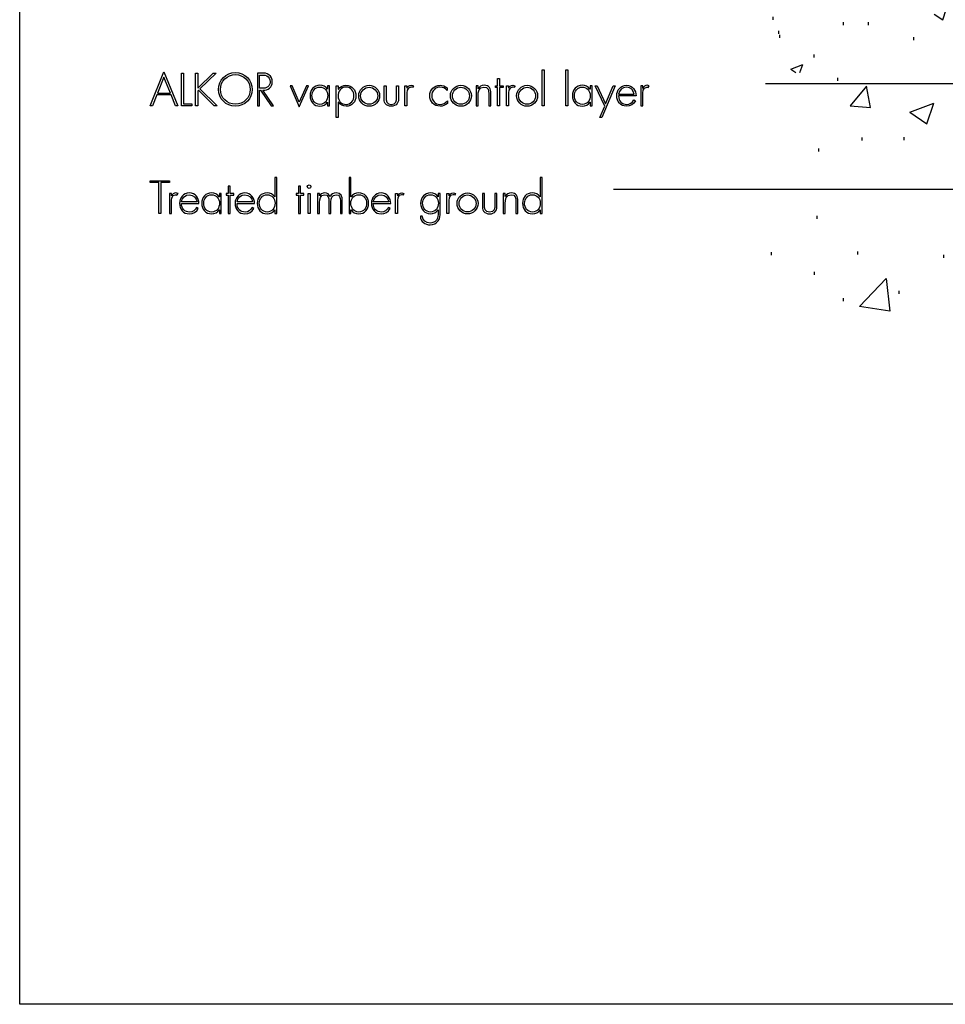
# Model space of a CAD drawing. Extents: x 43 to 173, y 74 to 204.
# Drawn here: x 43 to 88, y 74 to 122 of the extents above; entities that cross this region are included whole.
import ezdxf

# ---------------------------------------------------------------- set-up
doc = ezdxf.new("R2010")
doc.units = 0
doc.layers.add('LAYER_1', color=160, linetype='CONTINUOUS')

# ---------------------------------------------------------------- blocks, each defined once
blk = doc.blocks.new('AI9-BLK323')
at = {"layer": 'LAYER_1', "color": 7}
for p, q in [((-6.635, 7.384), (2.292, 7.384)), ((-16.677, 2.607), (7.341, 2.607)), ((2.356, -7.384), (16.677, -7.384))]:
    blk.add_line(p, q, dxfattribs=at)
blk = doc.blocks.new('AI9-BLK322')
at = {"layer": 'LAYER_1', "color": 7}
for p, q in [((-38.939, -22.109), (-39.13, -21.065)), ((-37.023, -22.331), (-35.851, -21.886)), ((-36.194, -22.892), (-35.851, -21.886)), ((-37.023, -22.331), (-36.194, -22.892)), ((-39.467, -31.806), (-38.168, -30.451))]:
    blk.add_line(p, q, dxfattribs=at)
for points in [[(-39.13, -21.065), (-39.932, -22.02), (-38.939, -22.109)], [(-38.168, -30.451), (-37.984, -32.036), (-39.467, -31.806)]]:
    blk.add_lwpolyline(points, dxfattribs=at)
blk = doc.blocks.new('AI9-BLK320')
at = {"layer": 'LAYER_1', "color": 7}
for p, q in [((-29.728, 1.761), (-29.728, 1.907)), ((-29.932, -3.786), (-29.932, -3.64))]:
    blk.add_line(p, q, dxfattribs=at)
blk = doc.blocks.new('AI9-BLK319')
at = {"layer": 'LAYER_1', "color": 7}
for p, q in [((-33.326, 2.623), (-33.326, 2.77)), ((-37.49, 2.076), (-37.49, 2.222)), ((-31.396, -3.113), (-31.396, -2.967)), ((-37.707, -3.942), (-37.707, -3.795))]:
    blk.add_line(p, q, dxfattribs=at)
blk = doc.blocks.new('AI9-BLK317')
at = {"layer": 'LAYER_1', "color": 7}
blk.add_line((-35.551, 4.931), (-35.551, 5.078), dxfattribs=at)
blk = doc.blocks.new('AI9-BLK316')
at = {"layer": 'LAYER_1', "color": 7}
for p, q in [((13.687, 4.62), (13.687, 4.766)), ((17.68, 0.964), (17.68, 1.111)), ((-17.68, -2.156), (-17.68, -2.01)), ((-8.791, -2.531), (-8.791, -2.385)), ((-14.165, -4.39), (-14.165, -4.244)), ((-5.276, -4.766), (-5.276, -4.62))]:
    blk.add_line(p, q, dxfattribs=at)
blk = doc.blocks.new('AI9-BLK315')
at = {"layer": 'LAYER_1', "color": 7}
for p, q in [((-34.306, -1.579), (-34.306, -1.432)), ((-30.314, -5.234), (-30.314, -5.087))]:
    blk.add_line(p, q, dxfattribs=at)
blk = doc.blocks.new('AI9-BLK312')
at = {"layer": 'LAYER_1', "color": 7}
for p, q in [((-32.358, -0.264), (-31.944, -0.545)), ((-31.944, -0.545), (-31.779, -0.041)), ((-39.356, -2.951), (-38.77, -2.729)), ((-38.904, -3.123), (-38.77, -2.729)), ((-39.356, -2.951), (-39.101, -3.123))]:
    blk.add_line(p, q, dxfattribs=at)
blk = doc.blocks.new('AI9-BLK311')
at = {"layer": 'LAYER_1', "color": 7}
for p, q in [((-35.268, -0.379), (-35.268, -0.232)), ((-35, -1.06), (-35, -0.914)), ((-31.848, -0.64), (-31.848, -0.493)), ((-30.625, -0.634), (-30.625, -0.487)), ((-34.949, -1.257), (-34.949, -1.111)), ((-28.416, -1.373), (-28.416, -1.226)), ((-33.274, -2.206), (-33.274, -2.06))]:
    blk.add_line(p, q, dxfattribs=at)
blk = doc.blocks.new('AI9-BLK269')
at = {"layer": 'LAYER_1', "color": 7}
blk.add_lwpolyline([(-64.999, 65.001), (64.999, 65.001), (64.999, -65.001), (-64.999, -65.001)], close=True, dxfattribs=at)
blk = doc.blocks.new('AI9-BLK268')
at = {"layer": 'LAYER_1', "color": 7}
blk.add_line((-36.049, -25.241), (37.53, -25.241), dxfattribs=at)
for name, p in [('AI9-BLK269', (0, 0)), ('AI9-BLK322', (15.409, 0.841)), ('AI9-BLK323', (-30.993, -12.706)), ('AI9-BLK312', (11.942, -16.438)), ('AI9-BLK311', (7.006, -16.61)), ('AI9-BLK319', (11.445, -25.477)), ('AI9-BLK315', (8.185, -25.114)), ('AI9-BLK317', (10.442, -24.894)), ('AI9-BLK320', (5.791, -24.639)), ('AI9-BLK316', (-10.676, -26.314))]:
    blk.add_blockref(name, p, dxfattribs=at)
blk = doc.blocks.new('AI9-BLK51')
at = {"layer": 'LAYER_1', "color": 7}
for points in [[(-0.351, -0.299), (-0.564, -0.824), (-0.668, -0.824), (0.001, 0.824), (0.668, -0.824), (0.564, -0.824), (0.35, -0.299)], [(0.001, 0.566), (-0.312, -0.204), (0.312, -0.204)]]:
    blk.add_lwpolyline(points, close=True, dxfattribs=at)
blk = doc.blocks.new('AI9-BLK50')
at = {"layer": 'LAYER_1', "color": 7}
blk.add_lwpolyline([(-0.152, -0.703), (0.254, -0.703), (0.254, -0.798), (-0.254, -0.798), (-0.254, 0.798), (-0.152, 0.798)], close=True, dxfattribs=at)
blk = doc.blocks.new('AI9-BLK49')
at = {"layer": 'LAYER_1', "color": 7}
blk.add_lwpolyline([(0.337, 0.798), (0.473, 0.798), (-0.308, 0.029), (0.522, -0.798), (0.388, -0.798), (-0.378, -0.036), (-0.42, -0.078), (-0.42, -0.798), (-0.522, -0.798), (-0.522, 0.798), (-0.42, 0.798), (-0.42, 0.053)], close=True, dxfattribs=at)
blk = doc.blocks.new('AI9-BLK48')
at = {"layer": 'LAYER_1', "color": 7}
blk.add_circle((0, 0), 0.726, dxfattribs=at)
blk.add_ellipse((0, 0), major_axis=(0.828, 0), ratio=0.989386, dxfattribs=at)
blk = doc.blocks.new('AI9-BLK47')
at = {"layer": 'LAYER_1', "color": 7}
for points, knots in [([(0.395, -0.798), (0.395, -0.798), (0.279, -0.798), (0.279, -0.798), (0.279, -0.798), (-0.242, -0.043), (-0.242, -0.043), (-0.242, -0.043), (-0.293, -0.043), (-0.293, -0.043), (-0.293, -0.043), (-0.293, -0.798), (-0.293, -0.798), (-0.293, -0.798), (-0.395, -0.798), (-0.395, -0.798), (-0.395, -0.798), (-0.395, 0.798), (-0.395, 0.798), (-0.395, 0.798), (-0.196, 0.798), (-0.196, 0.798), (-0.067, 0.798), (0.06, 0.796), (0.168, 0.717), (0.283, 0.637), (0.329, 0.51), (0.329, 0.375), (0.329, 0.097), (0.137, -0.047), (-0.128, -0.043), (-0.128, -0.043), (0.395, -0.798), (0.395, -0.798)], [0, 0, 0, 0, 1, 1, 1, 2, 2, 2, 3, 3, 3, 4, 4, 4, 5, 5, 5, 6, 6, 6, 7, 7, 7, 8, 8, 8, 9, 9, 9, 10, 10, 10, 11, 11, 11, 11]), ([(-0.164, 0.053), (-0.065, 0.053), (0.035, 0.057), (0.115, 0.127), (0.192, 0.188), (0.228, 0.284), (0.228, 0.379), (0.228, 0.497), (0.172, 0.616), (0.058, 0.667), (-0.026, 0.707), (-0.135, 0.703), (-0.228, 0.703), (-0.228, 0.703), (-0.293, 0.703), (-0.293, 0.703), (-0.293, 0.703), (-0.293, 0.053), (-0.293, 0.053), (-0.293, 0.053), (-0.164, 0.053), (-0.164, 0.053)], [0, 0, 0, 0, 1, 1, 1, 2, 2, 2, 3, 3, 3, 4, 4, 4, 5, 5, 5, 6, 6, 6, 7, 7, 7, 7])]:
    blk.add_open_spline(points, degree=3, knots=knots, dxfattribs=at)
blk = doc.blocks.new('AI9-BLK46')
at = {"layer": 'LAYER_1', "color": 7}
for name, p in [('AI9-BLK51', (-2.338, 0.011)), ('AI9-BLK50', (-1.234, -0.016)), ('AI9-BLK49', (-0.274, -0.016)), ('AI9-BLK48', (1.141, -0.016)), ('AI9-BLK47', (2.611, -0.016))]:
    blk.add_blockref(name, p, dxfattribs=at)
blk = doc.blocks.new('AI9-BLK45')
at = {"layer": 'LAYER_1', "color": 7}
blk.add_lwpolyline([(-0.351, 0.516), (-0.448, 0.516), (0.001, -0.516), (0.448, 0.516), (0.35, 0.516), (0.003, -0.291)], close=True, dxfattribs=at)
blk = doc.blocks.new('AI9-BLK44')
at = {"layer": 'LAYER_1', "color": 7}
for points, knots in [([(0.477, -0.489), (0.477, -0.489), (0.382, -0.489), (0.382, -0.489), (0.382, -0.489), (0.382, -0.313), (0.382, -0.313), (0.382, -0.313), (0.378, -0.313), (0.378, -0.313), (0.306, -0.438), (0.149, -0.51), (0.005, -0.51), (-0.291, -0.51), (-0.477, -0.28), (-0.477, 0.006), (-0.477, 0.292), (-0.293, 0.51), (0.001, 0.51), (0.151, 0.51), (0.295, 0.442), (0.378, 0.32), (0.378, 0.32), (0.382, 0.32), (0.382, 0.32), (0.382, 0.32), (0.382, 0.489), (0.382, 0.489), (0.382, 0.489), (0.477, 0.489), (0.477, 0.489), (0.477, 0.489), (0.477, -0.489), (0.477, -0.489)], [0, 0, 0, 0, 1, 1, 1, 2, 2, 2, 3, 3, 3, 4, 4, 4, 5, 5, 5, 6, 6, 6, 7, 7, 7, 8, 8, 8, 9, 9, 9, 10, 10, 10, 11, 11, 11, 11]), ([(-0.382, 0.006), (-0.382, -0.218), (-0.234, -0.421), (0.003, -0.421), (0.253, -0.421), (0.388, -0.218), (0.388, 0.017), (0.388, 0.243), (0.234, 0.421), (-0.003, 0.421), (-0.228, 0.421), (-0.382, 0.218), (-0.382, 0.006)], [0, 0, 0, 0, 1, 1, 1, 2, 2, 2, 3, 3, 3, 4, 4, 4, 4])]:
    blk.add_open_spline(points, degree=3, knots=knots, dxfattribs=at)
blk = doc.blocks.new('AI9-BLK43')
at = {"layer": 'LAYER_1', "color": 7}
for points, knots in [([(-0.382, 0.764), (-0.382, 0.764), (-0.477, 0.764), (-0.477, 0.764), (-0.477, 0.764), (-0.477, -0.785), (-0.477, -0.785), (-0.477, -0.785), (-0.382, -0.785), (-0.382, -0.785), (-0.382, -0.785), (-0.382, -0.044), (-0.382, -0.044), (-0.382, -0.044), (-0.378, -0.044), (-0.378, -0.044), (-0.297, -0.169), (-0.151, -0.235), (-0.001, -0.235), (0.293, -0.235), (0.477, -0.019), (0.477, 0.267), (0.477, 0.552), (0.293, 0.785), (-0.005, 0.785), (-0.149, 0.785), (-0.306, 0.713), (-0.378, 0.589), (-0.378, 0.589), (-0.382, 0.589), (-0.382, 0.589), (-0.382, 0.589), (-0.382, 0.764), (-0.382, 0.764)], [0, 0, 0, 0, 1, 1, 1, 2, 2, 2, 3, 3, 3, 4, 4, 4, 5, 5, 5, 6, 6, 6, 7, 7, 7, 8, 8, 8, 9, 9, 9, 10, 10, 10, 11, 11, 11, 11]), ([(-0.003, 0.696), (0.236, 0.696), (0.382, 0.489), (0.382, 0.265), (0.382, 0.047), (0.23, -0.146), (0.001, -0.146), (-0.234, -0.146), (-0.388, 0.025), (-0.388, 0.254), (-0.388, 0.489), (-0.253, 0.696), (-0.003, 0.696)], [0, 0, 0, 0, 1, 1, 1, 2, 2, 2, 3, 3, 3, 4, 4, 4, 4])]:
    blk.add_open_spline(points, degree=3, knots=knots, dxfattribs=at)
blk = doc.blocks.new('AI9-BLK42')
at = {"layer": 'LAYER_1', "color": 7}
for centre, radius in [((0, -0.001), 0.511), ((0, -0.002), 0.416)]:
    blk.add_circle(centre, radius, dxfattribs=at)
blk = doc.blocks.new('AI9-BLK41')
at = {"layer": 'LAYER_1', "color": 7}
blk.add_open_spline([(0.256, 0.5), (0.256, 0.5), (0.256, -0.053), (0.256, -0.053), (0.256, -0.242), (0.235, -0.411), (0, -0.411), (-0.235, -0.411), (-0.256, -0.242), (-0.256, -0.053), (-0.256, -0.053), (-0.256, 0.5), (-0.256, 0.5), (-0.256, 0.5), (-0.351, 0.5), (-0.351, 0.5), (-0.351, 0.5), (-0.351, -0.087), (-0.351, -0.087), (-0.351, -0.186), (-0.353, -0.286), (-0.292, -0.368), (-0.224, -0.458), (-0.11, -0.5), (0, -0.5), (0.11, -0.5), (0.225, -0.458), (0.292, -0.368), (0.353, -0.286), (0.351, -0.186), (0.351, -0.087), (0.351, -0.087), (0.351, 0.5), (0.351, 0.5), (0.351, 0.5), (0.256, 0.5), (0.256, 0.5)], degree=3, knots=[0, 0, 0, 0, 1, 1, 1, 2, 2, 2, 3, 3, 3, 4, 4, 4, 5, 5, 5, 6, 6, 6, 7, 7, 7, 8, 8, 8, 9, 9, 9, 10, 10, 10, 11, 11, 11, 12, 12, 12, 12], dxfattribs=at)
blk = doc.blocks.new('AI9-BLK40')
at = {"layer": 'LAYER_1', "color": 7}
blk.add_open_spline([(-0.112, 0.479), (-0.112, 0.479), (-0.208, 0.479), (-0.208, 0.479), (-0.208, 0.479), (-0.208, -0.5), (-0.208, -0.5), (-0.208, -0.5), (-0.112, -0.5), (-0.112, -0.5), (-0.112, -0.5), (-0.112, 0), (-0.112, 0), (-0.112, 0.144), (-0.125, 0.411), (0.089, 0.411), (0.114, 0.411), (0.133, 0.404), (0.157, 0.392), (0.157, 0.392), (0.208, 0.476), (0.208, 0.476), (0.173, 0.491), (0.142, 0.5), (0.104, 0.5), (0, 0.5), (-0.07, 0.44), (-0.108, 0.351), (-0.108, 0.351), (-0.112, 0.351), (-0.112, 0.351), (-0.112, 0.351), (-0.112, 0.479), (-0.112, 0.479)], degree=3, knots=[0, 0, 0, 0, 1, 1, 1, 2, 2, 2, 3, 3, 3, 4, 4, 4, 5, 5, 5, 6, 6, 6, 7, 7, 7, 8, 8, 8, 9, 9, 9, 10, 10, 10, 11, 11, 11, 11], dxfattribs=at)
blk = doc.blocks.new('AI9-BLK39')
at = {"layer": 'LAYER_1', "color": 7}
for name, p in [('AI9-BLK45', (-2.558, 0.249)), ('AI9-BLK44', (-1.555, 0.275)), ('AI9-BLK43', (-0.274, 0)), ('AI9-BLK42', (0.85, 0.275)), ('AI9-BLK41', (1.928, 0.265)), ('AI9-BLK40', (2.798, 0.286))]:
    blk.add_blockref(name, p, dxfattribs=at)
blk = doc.blocks.new('AI9-BLK38')
at = {"layer": 'LAYER_1', "color": 7}
blk.add_open_spline([(0.416, 0.389), (0.318, 0.472), (0.202, 0.51), (0.075, 0.51), (-0.213, 0.51), (-0.429, 0.286), (-0.429, 0.002), (-0.429, -0.284), (-0.217, -0.51), (0.073, -0.51), (0.204, -0.51), (0.329, -0.461), (0.429, -0.375), (0.429, -0.375), (0.429, -0.245), (0.429, -0.245), (0.34, -0.354), (0.208, -0.421), (0.069, -0.421), (-0.162, -0.421), (-0.333, -0.22), (-0.333, 0.002), (-0.333, 0.224), (-0.16, 0.421), (0.071, 0.421), (0.21, 0.421), (0.323, 0.364), (0.416, 0.262), (0.416, 0.262), (0.416, 0.389), (0.416, 0.389)], degree=3, knots=[0, 0, 0, 0, 1, 1, 1, 2, 2, 2, 3, 3, 3, 4, 4, 4, 5, 5, 5, 6, 6, 6, 7, 7, 7, 8, 8, 8, 9, 9, 9, 10, 10, 10, 10], dxfattribs=at)
blk = doc.blocks.new('AI9-BLK37')
at = {"layer": 'LAYER_1', "color": 7}
for centre, radius in [((0, -0.001), 0.511), ((0, -0.002), 0.416)]:
    blk.add_circle(centre, radius, dxfattribs=at)
blk = doc.blocks.new('AI9-BLK36')
at = {"layer": 'LAYER_1', "color": 7}
blk.add_open_spline([(-0.26, 0.326), (-0.26, 0.326), (-0.256, 0.326), (-0.256, 0.326), (-0.199, 0.434), (-0.093, 0.5), (0.034, 0.5), (0.286, 0.5), (0.356, 0.343), (0.356, 0.091), (0.356, 0.091), (0.356, -0.5), (0.356, -0.5), (0.356, -0.5), (0.26, -0.5), (0.26, -0.5), (0.26, -0.5), (0.26, 0.091), (0.26, 0.091), (0.26, 0.267), (0.239, 0.411), (0.025, 0.411), (-0.22, 0.411), (-0.26, 0.182), (-0.26, -0.017), (-0.26, -0.017), (-0.26, -0.5), (-0.26, -0.5), (-0.26, -0.5), (-0.356, -0.5), (-0.356, -0.5), (-0.356, -0.5), (-0.356, 0.479), (-0.356, 0.479), (-0.356, 0.479), (-0.26, 0.479), (-0.26, 0.479), (-0.26, 0.479), (-0.26, 0.326), (-0.26, 0.326)], degree=3, knots=[0, 0, 0, 0, 1, 1, 1, 2, 2, 2, 3, 3, 3, 4, 4, 4, 5, 5, 5, 6, 6, 6, 7, 7, 7, 8, 8, 8, 9, 9, 9, 10, 10, 10, 11, 11, 11, 12, 12, 12, 13, 13, 13, 13], dxfattribs=at)
blk = doc.blocks.new('AI9-BLK35')
at = {"layer": 'LAYER_1', "color": 7}
blk.add_lwpolyline([(0.016, -0.664), (-0.079, -0.664), (-0.079, 0.225), (-0.187, 0.225), (-0.187, 0.315), (-0.079, 0.315), (-0.079, 0.664), (0.016, 0.664), (0.016, 0.315), (0.187, 0.315), (0.187, 0.225), (0.016, 0.225)], close=True, dxfattribs=at)
blk = doc.blocks.new('AI9-BLK34')
at = {"layer": 'LAYER_1', "color": 7}
blk.add_open_spline([(-0.112, 0.479), (-0.112, 0.479), (-0.207, 0.479), (-0.207, 0.479), (-0.207, 0.479), (-0.207, -0.5), (-0.207, -0.5), (-0.207, -0.5), (-0.112, -0.5), (-0.112, -0.5), (-0.112, -0.5), (-0.112, 0), (-0.112, 0), (-0.112, 0.144), (-0.125, 0.411), (0.089, 0.411), (0.114, 0.411), (0.133, 0.404), (0.157, 0.392), (0.157, 0.392), (0.207, 0.476), (0.207, 0.476), (0.174, 0.491), (0.142, 0.5), (0.104, 0.5), (0, 0.5), (-0.07, 0.44), (-0.108, 0.351), (-0.108, 0.351), (-0.112, 0.351), (-0.112, 0.351), (-0.112, 0.351), (-0.112, 0.479), (-0.112, 0.479)], degree=3, knots=[0, 0, 0, 0, 1, 1, 1, 2, 2, 2, 3, 3, 3, 4, 4, 4, 5, 5, 5, 6, 6, 6, 7, 7, 7, 8, 8, 8, 9, 9, 9, 10, 10, 10, 11, 11, 11, 11], dxfattribs=at)
blk = doc.blocks.new('AI9-BLK33')
at = {"layer": 'LAYER_1', "color": 7}
for centre, radius in [((0, -0.001), 0.511), ((0, -0.002), 0.416)]:
    blk.add_circle(centre, radius, dxfattribs=at)
blk = doc.blocks.new('AI9-BLK32')
at = {"layer": 'LAYER_1', "color": 7}
blk.add_lwpolyline([(0.048, -0.873), (-0.048, -0.873), (-0.048, 0.873), (0.048, 0.873)], close=True, dxfattribs=at)
blk = doc.blocks.new('AI9-BLK31')
at = {"layer": 'LAYER_1', "color": 7}
for name, p in [('AI9-BLK32', (2.744, 0.011)), ('AI9-BLK38', (-2.363, -0.374)), ('AI9-BLK37', (-1.271, -0.374)), ('AI9-BLK36', (-0.174, -0.363)), ('AI9-BLK35', (0.598, -0.199)), ('AI9-BLK34', (1.158, -0.363)), ('AI9-BLK33', (1.955, -0.374))]:
    blk.add_blockref(name, p, dxfattribs=at)
blk = doc.blocks.new('AI9-BLK30')
at = {"layer": 'LAYER_1', "color": 7}
blk.add_lwpolyline([(0.048, -0.873), (-0.048, -0.873), (-0.048, 0.873), (0.048, 0.873)], close=True, dxfattribs=at)
blk = doc.blocks.new('AI9-BLK29')
at = {"layer": 'LAYER_1', "color": 7}
for points, knots in [([(0.477, -0.489), (0.477, -0.489), (0.382, -0.489), (0.382, -0.489), (0.382, -0.489), (0.382, -0.313), (0.382, -0.313), (0.382, -0.313), (0.378, -0.313), (0.378, -0.313), (0.306, -0.438), (0.149, -0.51), (0.005, -0.51), (-0.291, -0.51), (-0.477, -0.28), (-0.477, 0.006), (-0.477, 0.292), (-0.293, 0.51), (0.001, 0.51), (0.151, 0.51), (0.295, 0.442), (0.378, 0.32), (0.378, 0.32), (0.382, 0.32), (0.382, 0.32), (0.382, 0.32), (0.382, 0.489), (0.382, 0.489), (0.382, 0.489), (0.477, 0.489), (0.477, 0.489), (0.477, 0.489), (0.477, -0.489), (0.477, -0.489)], [0, 0, 0, 0, 1, 1, 1, 2, 2, 2, 3, 3, 3, 4, 4, 4, 5, 5, 5, 6, 6, 6, 7, 7, 7, 8, 8, 8, 9, 9, 9, 10, 10, 10, 11, 11, 11, 11]), ([(-0.382, 0.006), (-0.382, -0.218), (-0.234, -0.421), (0.003, -0.421), (0.253, -0.421), (0.388, -0.218), (0.388, 0.017), (0.388, 0.243), (0.234, 0.421), (-0.003, 0.421), (-0.228, 0.421), (-0.382, 0.218), (-0.382, 0.006)], [0, 0, 0, 0, 1, 1, 1, 2, 2, 2, 3, 3, 3, 4, 4, 4, 4])]:
    blk.add_open_spline(points, degree=3, knots=knots, dxfattribs=at)
blk = doc.blocks.new('AI9-BLK28')
at = {"layer": 'LAYER_1', "color": 7}
blk.add_lwpolyline([(-0.494, 0.775), (-0.395, 0.775), (0.022, -0.11), (0.397, 0.775), (0.494, 0.775), (-0.162, -0.775), (-0.259, -0.775), (-0.024, -0.22)], close=True, dxfattribs=at)
blk = doc.blocks.new('AI9-BLK27')
at = {"layer": 'LAYER_1', "color": 7}
for points, knots in [([(0.472, -0.008), (0.474, 0.273), (0.298, 0.51), (0.002, 0.51), (-0.284, 0.51), (-0.472, 0.275), (-0.472, 0.002), (-0.472, -0.275), (-0.288, -0.51), (0.002, -0.51), (0.195, -0.51), (0.351, -0.415), (0.44, -0.245), (0.44, -0.245), (0.36, -0.199), (0.36, -0.199), (0.29, -0.33), (0.167, -0.421), (0.015, -0.421), (-0.212, -0.421), (-0.383, -0.256), (-0.377, -0.008), (-0.377, -0.008), (0.472, -0.008), (0.472, -0.008)], [0, 0, 0, 0, 1, 1, 1, 2, 2, 2, 3, 3, 3, 4, 4, 4, 5, 5, 5, 6, 6, 6, 7, 7, 7, 8, 8, 8, 8]), ([(-0.377, 0.08), (-0.36, 0.264), (-0.195, 0.421), (0.004, 0.421), (0.205, 0.421), (0.353, 0.26), (0.377, 0.08), (0.377, 0.08), (-0.377, 0.08), (-0.377, 0.08)], [0, 0, 0, 0, 1, 1, 1, 2, 2, 2, 3, 3, 3, 3])]:
    blk.add_open_spline(points, degree=3, knots=knots, dxfattribs=at)
blk = doc.blocks.new('AI9-BLK26')
at = {"layer": 'LAYER_1', "color": 7}
for name, p in [('AI9-BLK30', (-1.667, 0.286)), ('AI9-BLK29', (-0.911, -0.098)), ('AI9-BLK28', (0.208, -0.384)), ('AI9-BLK27', (1.242, -0.098))]:
    blk.add_blockref(name, p, dxfattribs=at)
blk = doc.blocks.new('AI9-BLK25')
at = {"layer": 'LAYER_1', "color": 7}
blk.add_open_spline([(-0.112, 0.351), (-0.112, 0.351), (-0.108, 0.351), (-0.108, 0.351), (-0.07, 0.44), (0, 0.5), (0.104, 0.5), (0.142, 0.5), (0.174, 0.491), (0.207, 0.476), (0.207, 0.476), (0.157, 0.392), (0.157, 0.392), (0.133, 0.404), (0.114, 0.411), (0.089, 0.411), (-0.125, 0.411), (-0.112, 0.144), (-0.112, 0), (-0.112, 0), (-0.112, -0.5), (-0.112, -0.5), (-0.112, -0.5), (-0.207, -0.5), (-0.207, -0.5), (-0.207, -0.5), (-0.207, 0.479), (-0.207, 0.479), (-0.207, 0.479), (-0.112, 0.479), (-0.112, 0.479), (-0.112, 0.479), (-0.112, 0.351), (-0.112, 0.351)], degree=3, knots=[0, 0, 0, 0, 1, 1, 1, 2, 2, 2, 3, 3, 3, 4, 4, 4, 5, 5, 5, 6, 6, 6, 7, 7, 7, 8, 8, 8, 9, 9, 9, 10, 10, 10, 11, 11, 11, 11], dxfattribs=at)
blk = doc.blocks.new('AI9-BLK24')
at = {"layer": 'LAYER_1', "color": 7}
blk.add_lwpolyline([(0.051, -0.798), (-0.051, -0.798), (-0.051, 0.703), (-0.464, 0.703), (-0.464, 0.798), (0.464, 0.798), (0.464, 0.703), (0.051, 0.703)], close=True, dxfattribs=at)
blk = doc.blocks.new('AI9-BLK23')
at = {"layer": 'LAYER_1', "color": 7}
blk.add_open_spline([(-0.112, 0.351), (-0.112, 0.351), (-0.108, 0.351), (-0.108, 0.351), (-0.07, 0.44), (0, 0.5), (0.104, 0.5), (0.142, 0.5), (0.173, 0.491), (0.208, 0.476), (0.208, 0.476), (0.157, 0.392), (0.157, 0.392), (0.133, 0.404), (0.114, 0.411), (0.089, 0.411), (-0.125, 0.411), (-0.112, 0.144), (-0.112, 0), (-0.112, 0), (-0.112, -0.5), (-0.112, -0.5), (-0.112, -0.5), (-0.208, -0.5), (-0.208, -0.5), (-0.208, -0.5), (-0.208, 0.479), (-0.208, 0.479), (-0.208, 0.479), (-0.112, 0.479), (-0.112, 0.479), (-0.112, 0.479), (-0.112, 0.351), (-0.112, 0.351)], degree=3, knots=[0, 0, 0, 0, 1, 1, 1, 2, 2, 2, 3, 3, 3, 4, 4, 4, 5, 5, 5, 6, 6, 6, 7, 7, 7, 8, 8, 8, 9, 9, 9, 10, 10, 10, 11, 11, 11, 11], dxfattribs=at)
blk = doc.blocks.new('AI9-BLK22')
at = {"layer": 'LAYER_1', "color": 7}
for name, p in [('AI9-BLK24', (-0.211, 0)), ('AI9-BLK23', (0.467, -0.299))]:
    blk.add_blockref(name, p, dxfattribs=at)
blk = doc.blocks.new('AI9-BLK21')
at = {"layer": 'LAYER_1', "color": 7}
for points, knots in [([(-0.377, -0.008), (-0.383, -0.256), (-0.212, -0.421), (0.015, -0.421), (0.167, -0.421), (0.29, -0.33), (0.36, -0.199), (0.36, -0.199), (0.44, -0.245), (0.44, -0.245), (0.351, -0.415), (0.195, -0.51), (0.002, -0.51), (-0.288, -0.51), (-0.472, -0.275), (-0.472, 0.002), (-0.472, 0.275), (-0.284, 0.51), (0.002, 0.51), (0.298, 0.51), (0.474, 0.273), (0.472, -0.008), (0.472, -0.008), (-0.377, -0.008), (-0.377, -0.008)], [0, 0, 0, 0, 1, 1, 1, 2, 2, 2, 3, 3, 3, 4, 4, 4, 5, 5, 5, 6, 6, 6, 7, 7, 7, 8, 8, 8, 8]), ([(0.377, 0.08), (0.353, 0.26), (0.205, 0.421), (0.004, 0.421), (-0.195, 0.421), (-0.36, 0.264), (-0.377, 0.08), (-0.377, 0.08), (0.377, 0.08), (0.377, 0.08)], [0, 0, 0, 0, 1, 1, 1, 2, 2, 2, 3, 3, 3, 3])]:
    blk.add_open_spline(points, degree=3, knots=knots, dxfattribs=at)
blk = doc.blocks.new('AI9-BLK20')
at = {"layer": 'LAYER_1', "color": 7}
for points, knots in [([(0.477, -0.489), (0.477, -0.489), (0.382, -0.489), (0.382, -0.489), (0.382, -0.489), (0.382, -0.313), (0.382, -0.313), (0.382, -0.313), (0.378, -0.313), (0.378, -0.313), (0.306, -0.438), (0.149, -0.51), (0.005, -0.51), (-0.291, -0.51), (-0.477, -0.28), (-0.477, 0.006), (-0.477, 0.292), (-0.293, 0.51), (0.001, 0.51), (0.151, 0.51), (0.295, 0.442), (0.378, 0.32), (0.378, 0.32), (0.382, 0.32), (0.382, 0.32), (0.382, 0.32), (0.382, 0.489), (0.382, 0.489), (0.382, 0.489), (0.477, 0.489), (0.477, 0.489), (0.477, 0.489), (0.477, -0.489), (0.477, -0.489)], [0, 0, 0, 0, 1, 1, 1, 2, 2, 2, 3, 3, 3, 4, 4, 4, 5, 5, 5, 6, 6, 6, 7, 7, 7, 8, 8, 8, 9, 9, 9, 10, 10, 10, 11, 11, 11, 11]), ([(-0.382, 0.006), (-0.382, -0.218), (-0.234, -0.421), (0.003, -0.421), (0.253, -0.421), (0.388, -0.218), (0.388, 0.017), (0.388, 0.243), (0.234, 0.421), (-0.003, 0.421), (-0.228, 0.421), (-0.382, 0.218), (-0.382, 0.006)], [0, 0, 0, 0, 1, 1, 1, 2, 2, 2, 3, 3, 3, 4, 4, 4, 4])]:
    blk.add_open_spline(points, degree=3, knots=knots, dxfattribs=at)
blk = doc.blocks.new('AI9-BLK19')
at = {"layer": 'LAYER_1', "color": 7}
blk.add_lwpolyline([(0.016, 0.225), (0.187, 0.225), (0.187, 0.315), (0.016, 0.315), (0.016, 0.664), (-0.079, 0.664), (-0.079, 0.315), (-0.187, 0.315), (-0.187, 0.225), (-0.079, 0.225), (-0.079, -0.664), (0.016, -0.664)], close=True, dxfattribs=at)
blk = doc.blocks.new('AI9-BLK18')
at = {"layer": 'LAYER_1', "color": 7}
for points, knots in [([(-0.377, -0.008), (-0.383, -0.256), (-0.212, -0.421), (0.015, -0.421), (0.167, -0.421), (0.29, -0.33), (0.36, -0.199), (0.36, -0.199), (0.44, -0.245), (0.44, -0.245), (0.351, -0.415), (0.195, -0.51), (0.002, -0.51), (-0.288, -0.51), (-0.472, -0.275), (-0.472, 0.002), (-0.472, 0.275), (-0.284, 0.51), (0.002, 0.51), (0.298, 0.51), (0.474, 0.273), (0.472, -0.008), (0.472, -0.008), (-0.377, -0.008), (-0.377, -0.008)], [0, 0, 0, 0, 1, 1, 1, 2, 2, 2, 3, 3, 3, 4, 4, 4, 5, 5, 5, 6, 6, 6, 7, 7, 7, 8, 8, 8, 8]), ([(0.377, 0.08), (0.353, 0.26), (0.205, 0.421), (0.004, 0.421), (-0.195, 0.421), (-0.36, 0.264), (-0.377, 0.08), (-0.377, 0.08), (0.377, 0.08), (0.377, 0.08)], [0, 0, 0, 0, 1, 1, 1, 2, 2, 2, 3, 3, 3, 3])]:
    blk.add_open_spline(points, degree=3, knots=knots, dxfattribs=at)
blk = doc.blocks.new('AI9-BLK17')
at = {"layer": 'LAYER_1', "color": 7}
for points, knots in [([(0.382, -0.687), (0.382, -0.687), (0.378, -0.687), (0.378, -0.687), (0.306, -0.812), (0.149, -0.884), (0.005, -0.884), (-0.291, -0.884), (-0.477, -0.653), (-0.477, -0.367), (-0.477, -0.082), (-0.293, 0.136), (0.001, 0.136), (0.151, 0.136), (0.295, 0.069), (0.378, -0.054), (0.378, -0.054), (0.382, -0.054), (0.382, -0.054), (0.382, -0.054), (0.382, 0.884), (0.382, 0.884), (0.382, 0.884), (0.477, 0.884), (0.477, 0.884), (0.477, 0.884), (0.477, -0.863), (0.477, -0.863), (0.477, -0.863), (0.382, -0.863), (0.382, -0.863), (0.382, -0.863), (0.382, -0.687), (0.382, -0.687)], [0, 0, 0, 0, 1, 1, 1, 2, 2, 2, 3, 3, 3, 4, 4, 4, 5, 5, 5, 6, 6, 6, 7, 7, 7, 8, 8, 8, 9, 9, 9, 10, 10, 10, 11, 11, 11, 11]), ([(0.388, -0.357), (0.388, -0.13), (0.234, 0.048), (-0.003, 0.048), (-0.228, 0.048), (-0.382, -0.156), (-0.382, -0.367), (-0.382, -0.592), (-0.234, -0.795), (0.003, -0.795), (0.253, -0.795), (0.388, -0.592), (0.388, -0.357)], [0, 0, 0, 0, 1, 1, 1, 2, 2, 2, 3, 3, 3, 4, 4, 4, 4])]:
    blk.add_open_spline(points, degree=3, knots=knots, dxfattribs=at)
blk = doc.blocks.new('AI9-BLK16')
at = {"layer": 'LAYER_1', "color": 7}
for name, p in [('AI9-BLK17', (1.893, 0)), ('AI9-BLK21', (-1.899, -0.374)), ('AI9-BLK20', (-0.814, -0.374)), ('AI9-BLK19', (0.079, -0.199)), ('AI9-BLK18', (0.809, -0.374))]:
    blk.add_blockref(name, p, dxfattribs=at)
blk = doc.blocks.new('AI9-BLK15')
at = {"layer": 'LAYER_1', "color": 7}
blk.add_lwpolyline([(0.016, 0.225), (0.187, 0.225), (0.187, 0.315), (0.016, 0.315), (0.016, 0.664), (-0.079, 0.664), (-0.079, 0.315), (-0.187, 0.315), (-0.187, 0.225), (-0.079, 0.225), (-0.079, -0.664), (0.016, -0.664)], close=True, dxfattribs=at)
blk = doc.blocks.new('AI9-BLK14')
at = {"layer": 'LAYER_1', "color": 7}
blk.add_lwpolyline([(0.047, -0.695), (-0.049, -0.695), (-0.049, 0.283), (0.047, 0.283)], close=True, dxfattribs=at)
blk.add_circle((0, 0.609), 0.0868, dxfattribs=at)
blk = doc.blocks.new('AI9-BLK13')
at = {"layer": 'LAYER_1', "color": 7}
blk.add_open_spline([(-0.509, 0.356), (-0.509, 0.356), (-0.505, 0.356), (-0.505, 0.356), (-0.46, 0.446), (-0.363, 0.5), (-0.259, 0.5), (-0.134, 0.5), (-0.035, 0.436), (0.016, 0.322), (0.069, 0.438), (0.177, 0.5), (0.301, 0.5), (0.554, 0.5), (0.604, 0.328), (0.604, 0.114), (0.604, 0.114), (0.604, -0.5), (0.604, -0.5), (0.604, -0.5), (0.509, -0.5), (0.509, -0.5), (0.509, -0.5), (0.509, 0.127), (0.509, 0.127), (0.509, 0.277), (0.486, 0.411), (0.299, 0.411), (0.096, 0.411), (0.048, 0.233), (0.048, 0.063), (0.048, 0.063), (0.048, -0.5), (0.048, -0.5), (0.048, -0.5), (-0.048, -0.5), (-0.048, -0.5), (-0.048, -0.5), (-0.048, 0.104), (-0.048, 0.104), (-0.048, 0.256), (-0.075, 0.411), (-0.266, 0.411), (-0.471, 0.411), (-0.509, 0.197), (-0.509, 0.038), (-0.509, 0.038), (-0.509, -0.5), (-0.509, -0.5), (-0.509, -0.5), (-0.604, -0.5), (-0.604, -0.5), (-0.604, -0.5), (-0.604, 0.479), (-0.604, 0.479), (-0.604, 0.479), (-0.509, 0.479), (-0.509, 0.479), (-0.509, 0.479), (-0.509, 0.356), (-0.509, 0.356)], degree=3, knots=[0, 0, 0, 0, 1, 1, 1, 2, 2, 2, 3, 3, 3, 4, 4, 4, 5, 5, 5, 6, 6, 6, 7, 7, 7, 8, 8, 8, 9, 9, 9, 10, 10, 10, 11, 11, 11, 12, 12, 12, 13, 13, 13, 14, 14, 14, 15, 15, 15, 16, 16, 16, 17, 17, 17, 18, 18, 18, 19, 19, 19, 20, 20, 20, 20], dxfattribs=at)
blk = doc.blocks.new('AI9-BLK12')
at = {"layer": 'LAYER_1', "color": 7}
for points, knots in [([(-0.477, 0.884), (-0.477, 0.884), (-0.382, 0.884), (-0.382, 0.884), (-0.382, 0.884), (-0.382, -0.054), (-0.382, -0.054), (-0.382, -0.054), (-0.378, -0.054), (-0.378, -0.054), (-0.295, 0.069), (-0.151, 0.136), (-0.001, 0.136), (0.291, 0.136), (0.477, -0.082), (0.477, -0.367), (0.477, -0.653), (0.291, -0.884), (-0.005, -0.884), (-0.149, -0.884), (-0.306, -0.812), (-0.378, -0.687), (-0.378, -0.687), (-0.382, -0.687), (-0.382, -0.687), (-0.382, -0.687), (-0.382, -0.863), (-0.382, -0.863), (-0.382, -0.863), (-0.477, -0.863), (-0.477, -0.863), (-0.477, -0.863), (-0.477, 0.884), (-0.477, 0.884)], [0, 0, 0, 0, 1, 1, 1, 2, 2, 2, 3, 3, 3, 4, 4, 4, 5, 5, 5, 6, 6, 6, 7, 7, 7, 8, 8, 8, 9, 9, 9, 10, 10, 10, 11, 11, 11, 11]), ([(0.382, -0.367), (0.382, -0.154), (0.228, 0.048), (0.001, 0.048), (-0.246, 0.048), (-0.388, -0.137), (-0.388, -0.369), (-0.388, -0.598), (-0.244, -0.795), (-0.003, -0.795), (0.236, -0.795), (0.382, -0.592), (0.382, -0.367)], [0, 0, 0, 0, 1, 1, 1, 2, 2, 2, 3, 3, 3, 4, 4, 4, 4])]:
    blk.add_open_spline(points, degree=3, knots=knots, dxfattribs=at)
blk = doc.blocks.new('AI9-BLK11')
at = {"layer": 'LAYER_1', "color": 7}
for points, knots in [([(-0.377, -0.008), (-0.383, -0.256), (-0.212, -0.421), (0.015, -0.421), (0.167, -0.421), (0.29, -0.33), (0.36, -0.199), (0.36, -0.199), (0.44, -0.245), (0.44, -0.245), (0.351, -0.415), (0.195, -0.51), (0.002, -0.51), (-0.288, -0.51), (-0.472, -0.275), (-0.472, 0.002), (-0.472, 0.275), (-0.284, 0.51), (0.002, 0.51), (0.299, 0.51), (0.474, 0.273), (0.472, -0.008), (0.472, -0.008), (-0.377, -0.008), (-0.377, -0.008)], [0, 0, 0, 0, 1, 1, 1, 2, 2, 2, 3, 3, 3, 4, 4, 4, 5, 5, 5, 6, 6, 6, 7, 7, 7, 8, 8, 8, 8]), ([(0.377, 0.08), (0.354, 0.26), (0.205, 0.421), (0.004, 0.421), (-0.195, 0.421), (-0.36, 0.264), (-0.377, 0.08), (-0.377, 0.08), (0.377, 0.08), (0.377, 0.08)], [0, 0, 0, 0, 1, 1, 1, 2, 2, 2, 3, 3, 3, 3])]:
    blk.add_open_spline(points, degree=3, knots=knots, dxfattribs=at)
blk = doc.blocks.new('AI9-BLK10')
at = {"layer": 'LAYER_1', "color": 7}
blk.add_open_spline([(-0.112, 0.479), (-0.112, 0.479), (-0.207, 0.479), (-0.207, 0.479), (-0.207, 0.479), (-0.207, -0.5), (-0.207, -0.5), (-0.207, -0.5), (-0.112, -0.5), (-0.112, -0.5), (-0.112, -0.5), (-0.112, 0), (-0.112, 0), (-0.112, 0.144), (-0.125, 0.411), (0.089, 0.411), (0.114, 0.411), (0.133, 0.404), (0.157, 0.392), (0.157, 0.392), (0.207, 0.476), (0.207, 0.476), (0.174, 0.491), (0.142, 0.5), (0.104, 0.5), (0, 0.5), (-0.07, 0.44), (-0.108, 0.351), (-0.108, 0.351), (-0.112, 0.351), (-0.112, 0.351), (-0.112, 0.351), (-0.112, 0.479), (-0.112, 0.479)], degree=3, knots=[0, 0, 0, 0, 1, 1, 1, 2, 2, 2, 3, 3, 3, 4, 4, 4, 5, 5, 5, 6, 6, 6, 7, 7, 7, 8, 8, 8, 9, 9, 9, 10, 10, 10, 11, 11, 11, 11], dxfattribs=at)
blk = doc.blocks.new('AI9-BLK9')
at = {"layer": 'LAYER_1', "color": 7}
for name, p in [('AI9-BLK14', (-2, -0.167)), ('AI9-BLK12', (0.422, 0)), ('AI9-BLK15', (-2.437, -0.199)), ('AI9-BLK13', (-0.985, -0.363)), ('AI9-BLK11', (1.507, -0.374)), ('AI9-BLK10', (2.417, -0.363))]:
    blk.add_blockref(name, p, dxfattribs=at)
blk = doc.blocks.new('AI9-BLK8')
at = {"layer": 'LAYER_1', "color": 7}
for points, knots in [([(0.485, -0.175), (0.485, -0.325), (0.48, -0.46), (0.387, -0.589), (0.296, -0.715), (0.152, -0.778), (-0.002, -0.778), (-0.258, -0.778), (-0.47, -0.628), (-0.485, -0.359), (-0.485, -0.359), (-0.39, -0.359), (-0.39, -0.359), (-0.379, -0.562), (-0.208, -0.689), (-0.011, -0.689), (0.112, -0.689), (0.23, -0.647), (0.302, -0.543), (0.379, -0.431), (0.389, -0.304), (0.389, -0.173), (0.389, -0.173), (0.389, -0.052), (0.389, -0.052), (0.389, -0.052), (0.385, -0.052), (0.385, -0.052), (0.298, -0.168), (0.152, -0.242), (0.004, -0.242), (-0.279, -0.242), (-0.47, -0.003), (-0.47, 0.27), (-0.47, 0.552), (-0.269, 0.778), (0.017, 0.778), (0.176, 0.778), (0.294, 0.71), (0.385, 0.587), (0.385, 0.587), (0.389, 0.587), (0.389, 0.587), (0.389, 0.587), (0.389, 0.757), (0.389, 0.757), (0.389, 0.757), (0.485, 0.757), (0.485, 0.757), (0.485, 0.757), (0.485, -0.175), (0.485, -0.175)], [0, 0, 0, 0, 1, 1, 1, 2, 2, 2, 3, 3, 3, 4, 4, 4, 5, 5, 5, 6, 6, 6, 7, 7, 7, 8, 8, 8, 9, 9, 9, 10, 10, 10, 11, 11, 11, 12, 12, 12, 13, 13, 13, 14, 14, 14, 15, 15, 15, 16, 16, 16, 17, 17, 17, 17]), ([(-0.375, 0.274), (-0.375, 0.05), (-0.227, -0.153), (0.01, -0.153), (0.26, -0.153), (0.396, 0.05), (0.396, 0.285), (0.396, 0.511), (0.241, 0.689), (0.004, 0.689), (-0.22, 0.689), (-0.375, 0.486), (-0.375, 0.274)], [0, 0, 0, 0, 1, 1, 1, 2, 2, 2, 3, 3, 3, 4, 4, 4, 4])]:
    blk.add_open_spline(points, degree=3, knots=knots, dxfattribs=at)
blk = doc.blocks.new('AI9-BLK7')
at = {"layer": 'LAYER_1', "color": 7}
blk.add_open_spline([(-0.112, 0.479), (-0.112, 0.479), (-0.207, 0.479), (-0.207, 0.479), (-0.207, 0.479), (-0.207, -0.5), (-0.207, -0.5), (-0.207, -0.5), (-0.112, -0.5), (-0.112, -0.5), (-0.112, -0.5), (-0.112, 0), (-0.112, 0), (-0.112, 0.144), (-0.125, 0.411), (0.089, 0.411), (0.114, 0.411), (0.133, 0.404), (0.156, 0.392), (0.156, 0.392), (0.207, 0.476), (0.207, 0.476), (0.174, 0.491), (0.142, 0.5), (0.104, 0.5), (0, 0.5), (-0.07, 0.44), (-0.108, 0.351), (-0.108, 0.351), (-0.112, 0.351), (-0.112, 0.351), (-0.112, 0.351), (-0.112, 0.479), (-0.112, 0.479)], degree=3, knots=[0, 0, 0, 0, 1, 1, 1, 2, 2, 2, 3, 3, 3, 4, 4, 4, 5, 5, 5, 6, 6, 6, 7, 7, 7, 8, 8, 8, 9, 9, 9, 10, 10, 10, 11, 11, 11, 11], dxfattribs=at)
blk = doc.blocks.new('AI9-BLK6')
at = {"layer": 'LAYER_1', "color": 7}
for centre, radius in [((0, -0.001), 0.511), ((0, -0.002), 0.416)]:
    blk.add_circle(centre, radius, dxfattribs=at)
blk = doc.blocks.new('AI9-BLK5')
at = {"layer": 'LAYER_1', "color": 7}
blk.add_open_spline([(0.351, 0.5), (0.351, 0.5), (0.351, -0.087), (0.351, -0.087), (0.351, -0.186), (0.353, -0.286), (0.292, -0.368), (0.225, -0.458), (0.11, -0.5), (0, -0.5), (-0.11, -0.5), (-0.224, -0.458), (-0.292, -0.368), (-0.353, -0.286), (-0.351, -0.186), (-0.351, -0.087), (-0.351, -0.087), (-0.351, 0.5), (-0.351, 0.5), (-0.351, 0.5), (-0.256, 0.5), (-0.256, 0.5), (-0.256, 0.5), (-0.256, -0.053), (-0.256, -0.053), (-0.256, -0.242), (-0.235, -0.411), (0, -0.411), (0.235, -0.411), (0.256, -0.242), (0.256, -0.053), (0.256, -0.053), (0.256, 0.5), (0.256, 0.5), (0.256, 0.5), (0.351, 0.5), (0.351, 0.5)], degree=3, knots=[0, 0, 0, 0, 1, 1, 1, 2, 2, 2, 3, 3, 3, 4, 4, 4, 5, 5, 5, 6, 6, 6, 7, 7, 7, 8, 8, 8, 9, 9, 9, 10, 10, 10, 11, 11, 11, 12, 12, 12, 12], dxfattribs=at)
blk = doc.blocks.new('AI9-BLK4')
at = {"layer": 'LAYER_1', "color": 7}
blk.add_open_spline([(-0.26, 0.326), (-0.26, 0.326), (-0.256, 0.326), (-0.256, 0.326), (-0.199, 0.434), (-0.093, 0.5), (0.034, 0.5), (0.286, 0.5), (0.356, 0.343), (0.356, 0.091), (0.356, 0.091), (0.356, -0.5), (0.356, -0.5), (0.356, -0.5), (0.26, -0.5), (0.26, -0.5), (0.26, -0.5), (0.26, 0.091), (0.26, 0.091), (0.26, 0.267), (0.239, 0.411), (0.025, 0.411), (-0.22, 0.411), (-0.26, 0.182), (-0.26, -0.017), (-0.26, -0.017), (-0.26, -0.5), (-0.26, -0.5), (-0.26, -0.5), (-0.356, -0.5), (-0.356, -0.5), (-0.356, -0.5), (-0.356, 0.479), (-0.356, 0.479), (-0.356, 0.479), (-0.26, 0.479), (-0.26, 0.479), (-0.26, 0.479), (-0.26, 0.326), (-0.26, 0.326)], degree=3, knots=[0, 0, 0, 0, 1, 1, 1, 2, 2, 2, 3, 3, 3, 4, 4, 4, 5, 5, 5, 6, 6, 6, 7, 7, 7, 8, 8, 8, 9, 9, 9, 10, 10, 10, 11, 11, 11, 12, 12, 12, 13, 13, 13, 13], dxfattribs=at)
blk = doc.blocks.new('AI9-BLK3')
at = {"layer": 'LAYER_1', "color": 7}
for points, knots in [([(0.382, -0.687), (0.382, -0.687), (0.378, -0.687), (0.378, -0.687), (0.306, -0.812), (0.149, -0.884), (0.005, -0.884), (-0.291, -0.884), (-0.477, -0.653), (-0.477, -0.367), (-0.477, -0.082), (-0.293, 0.136), (0.001, 0.136), (0.151, 0.136), (0.295, 0.069), (0.378, -0.054), (0.378, -0.054), (0.382, -0.054), (0.382, -0.054), (0.382, -0.054), (0.382, 0.884), (0.382, 0.884), (0.382, 0.884), (0.477, 0.884), (0.477, 0.884), (0.477, 0.884), (0.477, -0.863), (0.477, -0.863), (0.477, -0.863), (0.382, -0.863), (0.382, -0.863), (0.382, -0.863), (0.382, -0.687), (0.382, -0.687)], [0, 0, 0, 0, 1, 1, 1, 2, 2, 2, 3, 3, 3, 4, 4, 4, 5, 5, 5, 6, 6, 6, 7, 7, 7, 8, 8, 8, 9, 9, 9, 10, 10, 10, 11, 11, 11, 11]), ([(0.388, -0.357), (0.388, -0.13), (0.234, 0.048), (-0.003, 0.048), (-0.228, 0.048), (-0.382, -0.156), (-0.382, -0.367), (-0.382, -0.592), (-0.234, -0.795), (0.003, -0.795), (0.253, -0.795), (0.388, -0.592), (0.388, -0.357)], [0, 0, 0, 0, 1, 1, 1, 2, 2, 2, 3, 3, 3, 4, 4, 4, 4])]:
    blk.add_open_spline(points, degree=3, knots=knots, dxfattribs=at)
blk = doc.blocks.new('AI9-BLK2')
at = {"layer": 'LAYER_1', "color": 7}
for name, p in [('AI9-BLK3', (2.491, 0.268)), ('AI9-BLK8', (-2.484, -0.374)), ('AI9-BLK7', (-1.466, -0.095)), ('AI9-BLK6', (-0.669, -0.106)), ('AI9-BLK5', (0.409, -0.116)), ('AI9-BLK4', (1.428, -0.095))]:
    blk.add_blockref(name, p, dxfattribs=at)
blk = doc.blocks.new('AI9-BLK1')
at = {"layer": 'LAYER_1', "color": 7}
for name, p in [('AI9-BLK31', (-19.376, -28.172)), ('AI9-BLK26', (-13.823, -28.448)), ('AI9-BLK46', (-32.785, -28.221)), ('AI9-BLK39', (-25.971, -28.821)), ('AI9-BLK25', (-11.672, -28.536)), ('AI9-BLK16', (-31.991, -33.422)), ('AI9-BLK9', (-26.048, -33.422)), ('AI9-BLK2', (-19.656, -33.69)), ('AI9-BLK22', (-35.114, -33.487))]:
    blk.add_blockref(name, p, dxfattribs=at)

msp = doc.modelspace()

# ---------------------------------------------------------------- block references
at = {"layer": 'LAYER_1', "color": 7}
for name, p in [('AI9-BLK268', (107.972, 139.425)), ('AI9-BLK1', (85.129, 147.282))]:
    msp.add_blockref(name, p, dxfattribs=at)

doc.saveas('drawing.dxf')
